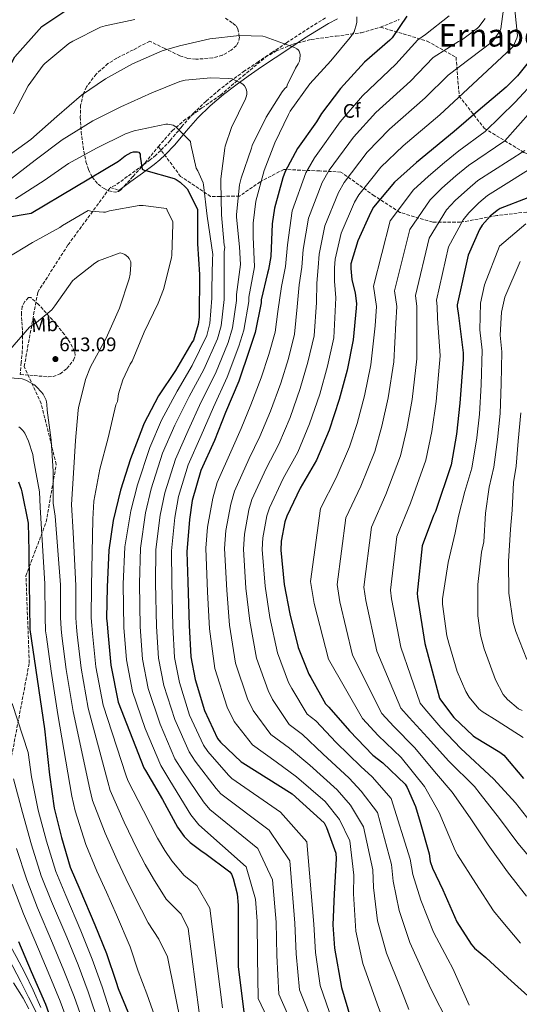
# Model space of a CAD drawing. Units: metres. Extents: x 583206 to 586637, y 4759011 to 4761367.
# Drawn here: x 584814 to 585069, y 4760558 to 4761060 of the extents above; entities that cross this region are included whole.
import ezdxf
from ezdxf.enums import TextEntityAlignment as Align

# ---------------------------------------------------------------- set-up
doc = ezdxf.new("R2010")
doc.units = ezdxf.units.M
doc.header["$MEASUREMENT"] = 0
doc.linetypes.add('DGN Style 3', pattern=[2.435890702152634, 1.739921930109024, -0.6959687720436097])
for name, color, linetype, lineweight in [('Camino', 7, 'DGN Style 3', 0), ('Cota de punto acotado terreno', 7, 'Continuous', 0), ('Curva de nivel directora', 30, 'Continuous', 30), ('Curva de nivel intermedia', 30, 'Continuous', 0), ('Etiqueta de uso rústico', 92, 'Continuous', 0), ('Etiqueta de zona arbolada', 92, 'Continuous', 0), ('Linea de separación interior de zonas arboladas', 92, 'DGN Style 3', 0), ('Margen derecho', 7, 'Continuous', 0), ('Punto acotado terreno (símbolo)', 7, 'Continuous', 0), ('Senda', 7, 'DGN Style 3', 0), ('Texto de Área (paraje) menor', 7, 'Continuous', 0), ('Zona arbolada', 92, 'DGN Style 3', 0)]:
    doc.layers.add(name, color=color, linetype=linetype, lineweight=lineweight)
doc.styles.add('Style-Arial', font='arial.ttf')

# ---------------------------------------------------------------- blocks, each defined once
blk = doc.blocks.new('5PATER')
at = {"layer": 'Punto acotado terreno (símbolo)', "linetype": 'Continuous', "lineweight": 0}
h = blk.add_hatch(color=51, dxfattribs=at)
edge = h.paths.add_edge_path()
edge.add_ellipse((0, 0), major_axis=(-0.1095731443231308, -0.1110710700762829), ratio=0.9994222409660317, start_angle=0, end_angle=360)

msp = doc.modelspace()

# ---------------------------------------------------------------- linework, layer by layer
at = {"layer": 'Camino', "color": 7, "linetype": 'DGN Style 3', "lineweight": 0}
msp.add_polyline3d([(584969.9299999983, 4761061.070000002, 582.2700000000041), (584963.7399999968, 4761057.290000002, 583.2700000000041), (584957.5799999967, 4761053.390000002, 584.2599999999949), (584950.0799999976, 4761048.4, 584.729999999996), (584942.600000001, 4761043.4, 585.1499999999943), (584935.6299999994, 4761038.730000001, 586.3699999999953), (584928.7199999982, 4761034.060000001, 587.8399999999965), (584922.2699999998, 4761029.430000001, 589.6100000000006), (584915.98, 4761024.590000001, 591.1699999999984), (584909.0300000008, 4761018.740000002, 592.070000000007), (584902.4799999994, 4761012.430000001, 592.8300000000017), (584896.5300000017, 4761005.5, 593.800000000003), (584890.699999998, 4760998.609999999, 594.9400000000024), (584885.91, 4760993.540000002, 597.3300000000017), (584883.3999999977, 4760991.140000002, 598.8099999999978), (584880.6499999984, 4760988.880000002, 599.8099999999977), (584874.8099999981, 4760984.560000001, 600.8200000000071), (584868.879999998, 4760980.24, 601.4100000000036), (584862.729999999, 4760975.760000002, 601.759999999995), (584860.1799999987, 4760974.74, 602.3999999999943)], dxfattribs=at)
at = {"layer": 'Curva de nivel directora', "color": 30, "linetype": 'Continuous', "lineweight": 30, "flags": 128}
for points, elevation in [([(584704.999999999, 4760965.760000002), (584716.9399999992, 4760966.920000001), (584731.8500000002, 4760969.220000002), (584747.0199999983, 4760972.810000001), (584762.3800000006, 4760978.630000002), (584768.3999999999, 4760981.960000002), (584773.8400000003, 4760985.930000002), (584785.0399999986, 4760996.49), (584791.8200000001, 4761004.680000001), (584798.349999999, 4761014.980000002), (584804.0399999998, 4761027.140000002), (584811.4699999996, 4761041.350000001), (584825.2899999997, 4761056.65), (584826.3200000001, 4761057.41), (584840.0799999998, 4761066.500000001)], 575.0000000000001), ([(585011.4699999992, 4761061.95), (585003.9199999986, 4761050.880000002), (585002.7599999986, 4761049.790000001), (584989.8399999993, 4761038.600000001), (584977.6100000006, 4761025.160000001), (584967.8799999986, 4761012.420000001), (584965.3899999986, 4761008.130000001), (584955.7199999993, 4760994.630000001), (584949.3899999993, 4760982.789999999), (584948.1699999988, 4760979.59), (584943.8799999994, 4760964.230000001), (584942.7300000006, 4760956.230000001), (584942.1600000006, 4760939.460000002), (584940.9400000002, 4760932.87), (584940.2999999986, 4760931.08), (584937.2299999997, 4760917.380000001), (584937.1000000001, 4760915.970000001), (584934.0899999995, 4760900.810000001), (584931.2100000004, 4760892.100000001), (584925.8300000003, 4760875.970000002), (584918.9199999992, 4760860.100000001), (584913.3499999992, 4760845.700000001), (584906.4400000002, 4760830.41), (584902.0300000003, 4760815.11), (584900.5499999983, 4760805.449999999), (584899.2099999995, 4760788.940000001), (584899.7799999993, 4760773.770000001), (584900.4199999986, 4760751.430000001), (584901.1899999997, 4760735.560000002), (584903.4299999994, 4760723.980000001), (584908.2300000006, 4760708.109999999), (584914.9499999996, 4760693.960000001), (584916.36, 4760692.11), (584926.9799999993, 4760682.060000001), (584927.88, 4760681.420000002), (584952.9000000006, 4760665.740000002), (584969.289999999, 4760650.949999999), (584970.5000000005, 4760648.590000001), (584975.2999999993, 4760635.470000001), (584975.4299999991, 4760632.65), (584974.4700000002, 4760614.730000001), (584973.6399999987, 4760598.86), (584974.5499999984, 4760587.03), (584978.2000000007, 4760567.09), (584982.6799999999, 4760551.600000001)], 575.0000000000001), ([(585077.4099999992, 4761043.550000003), (585067.940000001, 4761031.59), (585062.1200000006, 4761025.890000002), (585047.9099999992, 4761013.800000002), (585035.6799999983, 4761003.170000002), (585016.42, 4760987.490000002), (585005.1599999992, 4760977.320000002), (584994.5300000008, 4760964.580000001), (584993.0600000002, 4760962.150000001), (584986.3999999993, 4760947.560000001), (584982.9500000004, 4760935.850000001), (584982.879999999, 4760933.480000001), (584983.4600000001, 4760927.850000001), (584985.1199999986, 4760920.810000001), (584985.6999999997, 4760915.560000001), (584985.6300000004, 4760913.25), (584984.0999999993, 4760897.130000002), (584981.0300000004, 4760881.640000001), (584976.9299999989, 4760866.730000001), (584971.8099999981, 4760850.980000001), (584965.4099999988, 4760835.75), (584957.0899999995, 4760821.42), (584950.1799999982, 4760807.140000002), (584949.2799999998, 4760804.390000002), (584947.3599999996, 4760794.41), (584947.23, 4760789.859999999), (584948.9600000001, 4760772.460000001), (584951.7800000008, 4760757.480000001), (584956.0599999991, 4760740.2), (584961.4999999994, 4760726.699999999), (584962.5299999998, 4760724.910000001), (584970.0199999999, 4760711.529999999), (584971.6799999984, 4760709.930000002), (584982.1799999992, 4760697.77), (584994.1399999998, 4760685.480000001), (584999.2599999984, 4760681.58), (585010.5300000003, 4760670.630000004), (585011.61, 4760668.910000001), (585015.8999999992, 4760659.240000002), (585018.2699999985, 4760651.24), (585022.8099999982, 4760635.110000002), (585023.3899999993, 4760631.15), (585024.4800000001, 4760627.820000002), (585029.7300000006, 4760616.810000001), (585036.9599999991, 4760600.550000001), (585044.2500000002, 4760589.03), (585046.0499999997, 4760587.11), (585051.8099999996, 4760582.380000001), (585063.0100000001, 4760571.949999999), (585074.9100000003, 4760561.190000001)], 550.0000000000001), ([(584793.4499999996, 4760957.230000001), (584819.8200000002, 4760961.580000001), (584864.4199999988, 4760988.080000003), (584867.8200000008, 4760990.76), (584870.76, 4760992.490000002), (584872.0999999989, 4760992.810000001), (584874.0199999989, 4760992.940000001), (584874.79, 4760992.619999999), (584875.4299999992, 4760991.720000001), (584875.4299999992, 4760990.510000002), (584876.52, 4760984.109999999), (584877.4199999986, 4760983.600000001), (584878.3799999997, 4760983.340000001), (584892.8399999992, 4760979.240000002), (584893.74, 4760978.800000002), (584895.9100000003, 4760977.320000002), (584898.7899999992, 4760974.76), (584899.3700000005, 4760973.930000001), (584904.6200000007, 4760963.689999999), (584904.6200000007, 4760962.350000001), (584904.6200000007, 4760945.960000002), (584905.7699999998, 4760930.410000003), (584905.5799999996, 4760908.529999999), (584905.0599999989, 4760904.880000002), (584902.6299999993, 4760896.940000001), (584901.8600000005, 4760895.730000001), (584893.4200000003, 4760881.45), (584884.8399999995, 4760868.590000001), (584877.2199999996, 4760854.320000002), (584876.6499999998, 4760852.460000002), (584870.57, 4760836.460000004), (584865.4499999993, 4760820.4), (584861.6699999995, 4760804.910000001), (584859.4900000002, 4760789.939999999), (584858.5299999992, 4760771.060000001), (584858.2799999987, 4760755.180000001), (584858.5999999985, 4760752.370000001), (584858.9200000003, 4760748.020000001), (584860.5199999984, 4760731.190000001), (584864.2899999992, 4760712.37), (584877.3499999993, 4760678.960000001), (584878.1200000005, 4760677.619999999), (584886.8199999997, 4760662.770000001), (584894.4999999999, 4760648.689999999), (584897.8899999984, 4760643.950000001), (584900.9599999995, 4760640.820000002), (584906.9799999989, 4760636.270000001), (584908.4499999996, 4760635.439999999), (584921.2500000005, 4760626.029999999), (584922.0199999994, 4760624.750000001), (584922.9200000003, 4760622.510000001), (584924.8400000002, 4760614.770000001), (584925.4699999985, 4760608.95), (584925.4100000003, 4760591.920000001), (584925.3599999987, 4760577.470000003), (584928.8099999998, 4760550.529999999)], 600.0000000000001), ([(585073.2299999994, 4760969.500000001), (585059.0800000007, 4760964), (585057.4800000003, 4760962.970000002), (585054.0299999992, 4760960.03), (585049.8699999995, 4760955.480000001), (585048.5199999994, 4760953.240000002), (585042.699999999, 4760940.119999999), (585037.1899999994, 4760914.970000002), (585037.1899999994, 4760914.080000003), (585037.7699999983, 4760909.41), (585040.2000000001, 4760890.400000002), (585040.2000000001, 4760887.070000002), (585038.5399999993, 4760864.800000001), (585036.8099999994, 4760848.930000001), (585034.1200000005, 4760833.440000001)], 525.0000000000001), ([(585034.1200000005, 4760833.440000001), (585025.9899999988, 4760809.570000002), (585025.0299999999, 4760807.58), (585019.3399999992, 4760792.029999999), (585016.7100000007, 4760767.970000003), (585016.8400000002, 4760765.86), (585020.6800000003, 4760742.37), (585028.0999999989, 4760714.529999999), (585028.6100000007, 4760713.630000001), (585035.4599999993, 4760704.67), (585045.2499999994, 4760695.199999999), (585046.0199999983, 4760694.689999999), (585058.9499999988, 4760687.01), (585060.8699999988, 4760685.410000001), (585070.9200000004, 4760673.570000002)], 525.0000000000001), ([(584813.3299999993, 4760824.609999999), (584814.6700000004, 4760821.02), (584814.99, 4760819.609999999), (584818.3799999985, 4760803.680000001), (584818.64, 4760789.340000001), (584818.8899999983, 4760773.210000002), (584819.1499999998, 4760749.470000002), (584826.6399999998, 4760698.910000003), (584829.1900000002, 4760675.42), (584831.6299999988, 4760658.460000002), (584835.339999999, 4760643.420000001), (584839.7499999991, 4760628.26), (584844.6199999995, 4760616.930000001), (584852.36, 4760598.940000001), (584858.1899999994, 4760584.350000001), (584863.1799999983, 4760569.7), (584864.1300000005, 4760566.54), (584875.4800000007, 4760539.449999999)], 625.0000000000001), ([(584813.3200000003, 4760590.500000001), (584819.9099999998, 4760575.140000001), (584827.1499999993, 4760558.560000001), (584831.0999999989, 4760547.65)], 650.0000000000001)]:
    msp.add_lwpolyline(points, dxfattribs=dict(at, elevation=elevation))
at = {"layer": 'Curva de nivel intermedia', "color": 30, "linetype": 'Continuous', "lineweight": 0, "flags": 128}
for points, elevation in [([(584985.8899999997, 4761061.730000001), (584985.8899999997, 4761058.98), (584985.7700000012, 4761058.15), (584984.5500000009, 4761054.050000001), (584984.1600000019, 4761053.279999999), (584983.1400000004, 4761051.749999999), (584982.5599999992, 4761051.109999999), (584972.6399999995, 4761039.199999998), (584961.9599999998, 4761027.49), (584951.9100000005, 4761013.539999999), (584951.0800000012, 4761011.88), (584944.1000000008, 4760997.480000001), (584938.6, 4760983.33), (584934.5000000007, 4760967.779999999), (584933.0299999999, 4760956.579999999), (584933.0299999999, 4760949.539999999), (584933.7699999998, 4760934.189999999), (584930.9199999999, 4760918.8), (584930.8100000004, 4760916.550000002), (584928.3300000015, 4760901.949999999), (584925.7499999999, 4760893.909999999), (584919.8800000004, 4760877.960000001), (584912.7600000014, 4760862.789999999), (584906.6000000011, 4760848.309999999), (584899.9300000013, 4760833.349999999), (584895.0200000006, 4760817.140000001), (584893.0800000007, 4760806.59), (584891.3300000003, 4760789.58), (584891.5499999993, 4760773.46), (584892.0900000003, 4760751.189999999), (584893.0100000012, 4760735.17), (584895.4499999998, 4760722.429999998), (584900.6700000013, 4760705.820000002), (584907.6900000018, 4760690.51), (584909.8900000014, 4760687.199999999), (584920.570000001, 4760675.269999998), (584922.2499999997, 4760673.539999999), (584947.0700000012, 4760656.430000001), (584960.5200000004, 4760641.239999999), (584964.0000000006, 4760599.359999999), (584964.8000000007, 4760584.849999999)], 580.0000000000001), ([(585033.060000001, 4761062.130000001), (585020.9599999997, 4761052.59), (585017.1300000009, 4761049.939999999), (585005.8800000012, 4761037.470000001), (584988.8200000002, 4761021.41), (584977.3800000004, 4761008.070000002), (584964.3200000002, 4760989.779999998), (584959.9999999995, 4760982.160000001), (584952.9299999997, 4760962.829999999), (584950.5400000003, 4760945.41), (584949.5800000014, 4760934.380000002), (584947.5300000019, 4760924.17), (584945.6200000007, 4760911.470000001), (584944.2599999994, 4760900.92), (584941.0300000019, 4760889.57), (584937.2200000009, 4760877.63), (584931.9600000015, 4760863.939999999), (584926.9400000012, 4760851.92), (584922.3800000015, 4760841.560000001), (584914.7700000008, 4760824.289999997), (584912.4600000017, 4760816.38), (584909.7800000019, 4760801.640000001), (584908.9600000015, 4760790.939999999), (584909.7599999994, 4760768.569999999), (584910.8300000001, 4760749.779999998), (584913.49, 4760729.640000002), (584919.7999999998, 4760709.9), (584923.3400000003, 4760702.52), (584932.7300000003, 4760690.659999999), (584944.8200000006, 4760682.000000001), (584955.1200000002, 4760674.42), (584969.8600000012, 4760661.83), (584977.1900000004, 4760652.63), (584982.3800000005, 4760641.67), (584984.4300000002, 4760624.3), (584984.3300000017, 4760614.689999998), (584985.3800000001, 4760595.67), (584989.0800000015, 4760579.249999999), (584996.3900000006, 4760558.720000002), (585001.3300000003, 4760545.390000001)], 570), ([(585060.8300000008, 4761065.58), (585059.4299999994, 4761055.600000001), (585058.9800000001, 4761054.640000001), (585055.9, 4761049.9), (585054.9400000012, 4761048.939999999), (585032.52, 4761031.869999999), (585020.7800000008, 4761020.319999999), (585002.62, 4761004.45), (584991.2699999998, 4760992.689999999), (584979.4300000002, 4760977.179999999), (584976.530000001, 4760972.16), (584969.6700000013, 4760955.189999999), (584966.7499999999, 4760940.630000001), (584966.2300000013, 4760933.930000001), (584965.4900000015, 4760926.009999999), (584965.3700000007, 4760916.140000001), (584964.1799999994, 4760899.019999999), (584961.03, 4760885.609999999), (584957.0800000004, 4760872.179999999), (584951.8900000004, 4760857.46), (584946.1700000005, 4760843.83), (584939.730000001, 4760831.489999999), (584932.4700000011, 4760815.720000001), (584930.8700000007, 4760810.390000001), (584928.5700000008, 4760798.02), (584928.1000000013, 4760790.4), (584929.3600000021, 4760770.509999999), (584931.2999999998, 4760753.630000002), (584934.78, 4760734.919999998), (584940.6500000019, 4760718.3), (584942.9400000006, 4760713.710000001), (584951.3700000017, 4760701.09), (584958.2500000016, 4760695.960000002), (584968.650000002, 4760686.100000001), (584982.0000000005, 4760673.659999999), (584988.2300000022, 4760667.099999999), (584996.4599999998, 4760656.15), (585003.6200000015, 4760629.710000001), (585004.4100000004, 4760621.26), (585007.5500000009, 4760606.239999999)], 560), ([(585066.4700000002, 4761065.260000001), (585067.940000001, 4761052.019999999), (585067.5499999998, 4761050.74), (585065.6299999999, 4761046.51), (585064.8000000005, 4761045.62), (585040.2100000012, 4761022.83), (585028.2300000007, 4761011.739999999), (585009.52, 4760995.970000001), (584998.2100000001, 4760984.999999999), (584986.9800000004, 4760970.88), (584984.79, 4760967.149999999), (584978.0300000008, 4760951.369999999), (584974.8500000001, 4760938.239999999), (584974.5599999996, 4760933.7), (584974.4800000014, 4760926.930000001), (584975.2500000002, 4760918.469999999), (584974.1399999993, 4760898.08), (584971.0300000003, 4760883.619999998), (584967.0000000002, 4760869.449999999), (584961.8500000003, 4760854.220000002), (584955.7900000007, 4760839.789999999), (584948.4100000003, 4760826.449999999), (584941.3200000002, 4760811.429999999), (584940.0799999996, 4760807.390000001), (584937.9699999996, 4760796.220000001), (584937.6600000013, 4760790.13), (584939.160000001, 4760771.48), (584941.5400000014, 4760755.560000001), (584945.4199999995, 4760737.560000001), (584951.0800000012, 4760722.5), (584952.7300000008, 4760719.310000001), (584960.6900000003, 4760706.310000001), (584964.9600000017, 4760702.949999998), (584975.4100000013, 4760691.929999999), (584988.0700000012, 4760679.570000002), (584993.7500000009, 4760674.340000001), (585003.4900000017, 4760663.390000001), (585013.2200000016, 4760632.410000001), (585014.4400000019, 4760624.539999999), (585018.6399999995, 4760611.529999999), (585024.9900000021, 4760595.230000001), (585032.2899999998, 4760581.46), (585034.8700000015, 4760576.679999999), (585043.3000000003, 4760558.08)], 555.0000000000001), ([(584810.79, 4761012.199999999), (584818.2800000003, 4761026.41), (584825.890000001, 4761037.03), (584826.7200000002, 4761037.800000001), (584839.0800000008, 4761048.039999999), (584841.0000000009, 4761049.189999999), (584855.2000000009, 4761056.359999999), (584857.5099999999, 4761056.999999999), (584872.6800000002, 4761060.329999999)], 580.0000000000001), ([(585051.3600000005, 4761060.850000001), (585048.2300000011, 4761056.619999999), (585047.4600000001, 4761055.859999999), (585039.390000001, 4761049.71), (585037.8600000021, 4761049.009999998), (585031.8400000005, 4761045.3), (585024.8300000011, 4761040.91), (585013.3300000011, 4761028.890000001), (584995.72, 4761012.930000001), (584984.3200000006, 4761000.38), (584971.8700000006, 4760983.48), (584968.2600000009, 4760977.16), (584961.3000000005, 4760959.009999999), (584958.6400000006, 4760943.019999999), (584957.9100000019, 4760934.149999999), (584956.5100000005, 4760925.09), (584955.4900000012, 4760913.8), (584954.2199999995, 4760899.970000001), (584951.030000002, 4760887.59), (584947.1500000019, 4760874.91), (584941.9300000004, 4760860.699999998), (584936.5500000003, 4760847.88), (584931.0600000008, 4760836.529999999), (584923.6199999999, 4760820.01), (584921.6700000007, 4760813.38), (584919.1800000007, 4760799.83), (584918.5300000003, 4760790.670000001), (584919.5600000006, 4760769.539999999), (584921.0700000017, 4760751.710000001), (584924.1300000016, 4760732.279999998), (584930.2300000014, 4760714.100000001), (584933.1399999994, 4760708.109999999), (584942.0500000011, 4760695.880000001), (584951.5300000005, 4760688.980000001), (584961.8900000006, 4760680.259999999), (584975.9299999997, 4760667.74), (584982.7100000012, 4760659.869999997), (584989.4200000013, 4760648.909999998), (584994.0300000003, 4760626.999999999), (584994.37, 4760617.969999999), (584996.470000001, 4760600.96), (585001.050000001, 4760584.58), (585008.350000001, 4760566.300000001), (585012.5100000007, 4760555.82)], 565.0000000000001), ([(584806.3100000008, 4760989.539999999), (584819.6799999994, 4760999.210000001), (584833.000000001, 4761010.859999998), (584845.4800000001, 4761021.730000001), (584857.8300000017, 4761029.989999999), (584871.5199999999, 4761037.67), (584886.6900000002, 4761044.33), (584895.5200000014, 4761046.890000001), (584910.9500000008, 4761050.529999998), (584926.1200000009, 4761052.199999998), (584938.0800000014, 4761051.880000001), (584939.1699999999, 4761051.489999999), (584954.2100000004, 4761046.050000001), (584955.3600000016, 4761045.350000001), (584956.0000000009, 4761044.84), (584956.5199999994, 4761044.199999998), (584956.9000000017, 4761043.17), (584956.9599999997, 4761042.34), (584956.8400000012, 4761040.039999999), (584956.6400000001, 4761039.08), (584956.0000000009, 4761037.73), (584954.5999999995, 4761035.56), (584950.4400000019, 4761026.849999999), (584950.1800000004, 4761026.02), (584949.1600000013, 4761025.119999998), (584947.8800000005, 4761023.519999999), (584939.6200000015, 4761010.529999999), (584932.640000001, 4760996.07), (584932.2000000007, 4760994.73), (584926.8800000009, 4760979.430000001), (584926.1800000013, 4760976.039999999), (584924.5200000006, 4760960.929999999), (584924.5800000009, 4760959.59), (584926.1200000009, 4760944.489999999), (584926.5999999993, 4760935.51), (584924.6200000012, 4760920.210000001), (584924.5300000019, 4760917.119999999), (584922.5700000015, 4760903.09), (584920.2900000016, 4760895.710000001), (584913.9200000013, 4760879.949999998), (584906.6000000011, 4760865.470000001), (584899.850000001, 4760850.929999999), (584893.4100000013, 4760836.3), (584888.010000001, 4760819.16), (584885.6100000006, 4760807.720000001), (584883.4500000014, 4760790.220000002), (584883.3100000005, 4760773.140000001), (584883.7599999999, 4760750.96), (584884.8300000004, 4760734.769999999), (584887.4600000012, 4760720.890000001), (584893.1100000017, 4760703.529999999), (584900.4299999998, 4760687.060000001), (584903.4200000004, 4760682.289999999), (584914.1500000015, 4760668.489999998), (584916.6300000004, 4760665.67), (584941.2400000021, 4760647.119999998), (584951.7500000017, 4760631.519999999), (584954.3600000002, 4760599.869999999), (584954.9500000003, 4760584.089999998), (584956.7300000017, 4760565.890000001), (584966.6500000015, 4760540.819999999)], 585), ([(584807.5900000016, 4760977.579999999), (584821.860000001, 4760988.58), (584835.6800000012, 4760998.949999999), (584851.2400000001, 4761008.739999999), (584865.5699999998, 4761015.720000001), (584881.3200000012, 4761022.949999998), (584895.7200000002, 4761028.710000001), (584898.4000000003, 4761029.350000001), (584911.5200000008, 4761030.630000001), (584920.4200000013, 4761030.310000001), (584922.280000001, 4761029.989999999), (584923.4299999998, 4761029.609999999), (584926.8200000006, 4761027.939999999), (584927.9699999995, 4761027.109999998), (584928.610000001, 4761026.41), (584929.3200000017, 4761025.250000001), (584929.7000000017, 4761024.359999998), (584929.8300000014, 4761023.46), (584929.7599999999, 4761022.05), (584929.570000002, 4761020.970000001), (584929.1200000006, 4761019.810000001), (584922.0199999994, 4761005.220000001), (584918.7600000005, 4760995.689999998), (584918.5599999994, 4760994.66), (584916.5200000008, 4760979.109999999), (584916.5200000008, 4760977.319999999), (584916.8400000005, 4760960.679999999), (584918.3100000012, 4760945.380000001), (584918.5599999994, 4760944.359999999), (584918.2500000009, 4760941.869999999), (584918.3200000002, 4760921.619999998), (584918.2400000021, 4760917.689999999), (584916.8099999992, 4760904.230000001), (584914.8300000011, 4760897.519999999), (584907.9600000001, 4760881.929999999), (584900.440000001, 4760868.15), (584893.1000000006, 4760853.539999999), (584886.8900000014, 4760839.239999998), (584881.0000000016, 4760821.179999999), (584878.1300000016, 4760808.859999998), (584875.5700000001, 4760790.859999998), (584875.0700000017, 4760772.829999999), (584875.4200000004, 4760750.720000001), (584876.6500000019, 4760734.369999998), (584879.4800000016, 4760719.349999998), (584885.5500000002, 4760701.25), (584893.1699999999, 4760683.609999999), (584896.9500000018, 4760677.380000001), (584907.7300000021, 4760661.699999998), (584911.0100000012, 4760657.8), (584935.4000000014, 4760637.810000001), (584942.980000001, 4760621.81), (584944.7199999999, 4760600.380000001), (584945.0900000009, 4760583.330000001), (584946.1700000005, 4760563.679999999), (584958.1800000002, 4760536.269999999)], 590.0000000000001), ([(585077.3900000014, 4761029.649999999), (585066.6300000012, 4761018.140000001), (585051.4299999997, 4761003.279999998), (585037.9800000006, 4760993.449999998), (585030.6600000004, 4760987.46), (585022.4999999999, 4760980.539999999), (585014.870000001, 4760973.439999999), (585002.990000001, 4760957.75), (584994.4300000003, 4760924.33), (584995.9600000014, 4760914.079999999), (584995.2700000008, 4760904.17), (584993.0600000002, 4760884.369999999), (584989.8300000003, 4760868.439999999), (584986.0700000008, 4760854.449999999), (584982.1600000014, 4760842.46), (584975.3700000009, 4760826.8), (584967.3700000012, 4760811.06), (584962.2800000017, 4760773.9), (584964.1300000002, 4760762.659999999), (584971.5199999998, 4760734.33), (584988.8300000012, 4760704.06), (584996.8100000008, 4760695.460000001), (585008.6100000005, 4760684.15), (585020.4099999998, 4760669.510000001), (585027.9100000011, 4760656.230000001), (585030.0800000015, 4760650.849999999), (585036.0300000015, 4760636.77), (585037.3800000015, 4760634.599999999), (585046.5900000005, 4760620.01), (585055.6200000006, 4760606.060000001), (585059.5900000003, 4760601.38), (585069.51, 4760589.609999999)], 545), ([(585074.7600000005, 4761013.470000001), (585061.5100000004, 4760998.449999998), (585042.850000001, 4760985.829999999), (585036.5000000009, 4760980.609999999), (585029.3400000016, 4760974.279999999), (585023.280000002, 4760968.390000001), (585012.9199999997, 4760953.350000001), (585005.1200000012, 4760921.989999999), (585006.27, 4760914.079999999), (585005.8900000001, 4760905.480000001)], 540.0000000000001), ([(584811.8800000009, 4760968.939999999), (584826.4699999999, 4760978.220000001), (584838.8200000015, 4760986.92), (584853.2200000006, 4760994.66), (584868.0000000017, 4761002.09), (584872.3600000005, 4761003.619999998), (584888.4800000004, 4761007.009999999), (584889.5100000009, 4761007.009999999), (584892.3200000006, 4761006.439999999), (584893.540000001, 4761005.539999999), (584901.0900000014, 4760998.180000001), (584901.220000001, 4760996.58), (584903.9700000003, 4760984.55), (584904.870000001, 4760983.140000001), (584907.4900000007, 4760977), (584907.6800000007, 4760975.969999999), (584909.67, 4760960.039999999), (584912.4300000004, 4760940.479999999), (584912.2699999996, 4760938.159999999), (584912.0199999993, 4760923.039999999), (584911.9500000001, 4760918.259999999), (584911.0500000013, 4760905.38), (584909.3800000016, 4760899.329999999), (584902.01, 4760883.92), (584894.2800000008, 4760870.829999999), (584886.3400000016, 4760856.15), (584880.3800000002, 4760842.189999999), (584873.9899999998, 4760823.21), (584870.6600000017, 4760810), (584867.6900000012, 4760791.5), (584866.8300000007, 4760772.519999999), (584867.0899999999, 4760750.48), (584868.4700000011, 4760733.98), (584871.4999999999, 4760717.800000002), (584877.9900000008, 4760698.960000001), (584885.91, 4760680.159999998), (584890.480000001, 4760672.470000001), (584901.3100000004, 4760654.92), (584905.3800000007, 4760649.92), (584929.570000002, 4760628.499999999), (584934.2200000013, 4760612.09), (584935.0800000018, 4760600.880000001), (584935.2300000016, 4760582.56), (584935.6000000003, 4760561.470000001), (584949.72, 4760531.710000001)], 595), ([(585071.5799999998, 4760993.619999998), (585047.7300000004, 4760978.210000001), (585042.3400000014, 4760973.75), (585036.1800000012, 4760968.01)], 535), ([(585081.6500000015, 4760988.789999999), (585052.6100000021, 4760970.59), (585048.1799999997, 4760966.890000001), (585043.020000001, 4760961.749999999), (585040.1100000007, 4760958.289999999), (585032.7700000004, 4760944.529999999), (585026.5000000007, 4760917.31), (585026.8899999997, 4760914.079999999), (585027.1399999999, 4760908.100000001), (585028.4100000019, 4760888.890000001), (585026.3600000021, 4760865.71)], 530.0000000000001), ([(585036.1800000012, 4760968.01), (585031.6900000008, 4760963.340000001), (585022.8399999995, 4760948.939999999), (585015.8099999998, 4760919.649999999), (585016.5800000011, 4760914.079999999), (585016.5200000006, 4760906.789999999), (585016.6300000001, 4760887.38), (585014.1800000004, 4760866.62), (585011.4400000002, 4760851.689999999), (585008.140000001, 4760837.949999999), (585000.6799999999, 4760818.190000001), (584993.3500000007, 4760801.550000002), (584989.4900000006, 4760770.939999999), (584990.4800000008, 4760764.26), (584996.1, 4760738.350000001), (585008.4699999995, 4760709.289999997), (585012.7099999996, 4760704.550000001), (585022.0400000014, 4760694.41), (585032.8300000008, 4760682.359999998), (585046.0200000005, 4760669.479999999), (585048.8300000002, 4760665.699999999), (585058.7499999999, 4760653.16), (585068.0999999996, 4760640.609999999), (585078.0799999997, 4760628.649999999)], 535), ([(584807.110000001, 4760938.57), (584820.4900000008, 4760946.699999999), (584834.5099999999, 4760954.310000001), (584835.850000001, 4760955.399999999), (584848.8399999996, 4760963.01), (584850.25, 4760962.690000001), (584856.6500000015, 4760962.050000001), (584857.6799999997, 4760962.179999998), (584859.7899999997, 4760962.76), (584874.9599999998, 4760965.569999999), (584876.9400000003, 4760965.569999999), (584888.78, 4760963.91), (584889.2300000016, 4760963.210000001), (584892.0400000011, 4760957.189999999), (584892.1100000005, 4760956.039999999), (584891.6600000013, 4760940.170000001), (584891.4000000019, 4760938.82), (584887.3700000019, 4760922.630000001), (584884.6200000005, 4760915.720000001), (584877.4499999998, 4760900.999999999), (584871.3099999998, 4760886.15), (584870.350000001, 4760884.619999999), (584866.6300000016, 4760876.619999997), (584864.4600000012, 4760869.51), (584863.8200000019, 4760865.609999999), (584863.3100000002, 4760864.65), (584863.0500000009, 4760863.88), (584859.0800000011, 4760847.180000001), (584854.8600000012, 4760831.179999999), (584851.79, 4760814.92), (584851.2100000011, 4760805.640000001), (584850.6100000021, 4760771.460000001), (584850.4400000023, 4760755.31), (584850.7500000007, 4760751.480000001), (584851.0900000005, 4760747.439999999), (584852.8899999997, 4760730.460000002), (584856.5900000011, 4760710.820000002), (584868.1300000014, 4760675.359999999), (584869.1399999994, 4760672.49), (584877.060000001, 4760657.050000002), (584884.2100000014, 4760643.079999999), (584887.9700000009, 4760636.850000001), (584891.5700000017, 4760631.619999999), (584897.8200000013, 4760624.140000001), (584904.3000000011, 4760618.990000002), (584910.9700000009, 4760607.459999999), (584917.4700000008, 4760556.640000001)], 605), ([(585072.1800000012, 4760956.099999999), (585058.7800000012, 4760944.819999999), (585051.1200000012, 4760925.060000001), (585048.990000001, 4760915.659999999), (585048.6700000014, 4760902.220000001), (585049.8800000007, 4760891.77), (585049.4100000013, 4760874.17), (585048.4500000002, 4760859.119999998), (585047.1700000018, 4760847.17), (585044.6100000001, 4760831.670000001), (585041.0800000008, 4760819.8), (585037.8900000012, 4760807.119999999), (585036.0400000005, 4760798.739999999), (585032.5800000004, 4760783.569999999), (585029.6400000011, 4760765.009999999), (585029.7000000015, 4760762.390000001), (585031.8099999992, 4760746.199999999), (585032.8399999996, 4760742.55), (585037.1300000012, 4760727.96), (585041.480000001, 4760717.909999998), (585043.3300000017, 4760714.960000001), (585048.2600000004, 4760709.010000001), (585049.9299999998, 4760707.67), (585057.61, 4760702.929999999), (585070.8500000011, 4760694.48)], 520), ([(584808.9100000003, 4760892.039999999), (584819.02, 4760903.5), (584819.9100000019, 4760904.26), (584822.5400000004, 4760905.930000001), (584830.4100000005, 4760912.390000001), (584831.8200000009, 4760914.380000001), (584840.9699999995, 4760927.109999998), (584842.0600000003, 4760928.199999999), (584852.2999999997, 4760936.199999998), (584854.2199999996, 4760937.350000001), (584865.2300000001, 4760941.449999999), (584866.3800000013, 4760941.13), (584867.5300000003, 4760940.609999998), (584869.0700000002, 4760939.399999999), (584869.8400000014, 4760938.439999999), (584870.6000000013, 4760936.769999999), (584870.730000001, 4760935.49), (584870.4100000013, 4760930.439999999), (584869.7699999998, 4760928.069999999), (584864.8400000012, 4760913.220000001), (584858.12, 4760897.930000001), (584850.0599999999, 4760883.27), (584847.5000000007, 4760876.869999998), (584843.910000001, 4760862.409999998), (584843.8500000007, 4760861.26), (584842.4400000002, 4760845.77), (584841.4800000014, 4760829.06), (584840.4599999998, 4760813.190000001), (584841.2900000013, 4760798.920000001), (584842.6799999995, 4760771.859999999), (584842.6000000011, 4760755.439999999), (584842.9100000019, 4760750.59), (584843.2699999996, 4760746.869999997), (584845.27, 4760729.739999999), (584848.890000001, 4760709.279999998), (584858.9200000003, 4760671.759999999), (584860.1600000008, 4760667.36), (584867.2999999999, 4760651.329999999), (584873.9100000015, 4760637.46), (584878.0500000011, 4760629.739999999), (584882.1799999995, 4760622.42), (584888.6500000004, 4760612.010000001), (584896.410000001, 4760604.429999999), (584899.9600000004, 4760597.07), (584905.5700000006, 4760554.26)], 610), ([(585069.3300000012, 4760937.06), (585061.4600000011, 4760918.76), (585059.6700000007, 4760911.24), (585059.0000000002, 4760899.510000001), (585059.8400000007, 4760890.920000001), (585059.6200000016, 4760874.579999999), (585059.0300000015, 4760859.480000001), (585057.6800000014, 4760846.269999999), (585055.8700000009, 4760832.189999999), (585053.4500000003, 4760822.05), (585051.5100000001, 4760808.710000001), (585050.690000002, 4760794.130000001), (585049.4800000006, 4760788.88), (585047.6900000002, 4760772.439999999), (585047.7500000006, 4760756.439999999), (585049.0899999995, 4760746.519999999), (585050.9500000014, 4760739.539999999), (585056.7100000014, 4760723.73), (585060.6100000017, 4760716.310000001), (585062.7300000007, 4760713.749999999), (585068.4200000016, 4760709.08), (585070.3400000016, 4760708.179999999)], 515.0000000000001), ([(585005.8900000001, 4760905.480000001), (585004.8399999996, 4760885.869999999), (585002.0099999999, 4760867.529999999), (584998.7599999999, 4760853.07), (584995.15, 4760840.2), (584988.030000001, 4760822.49), (584980.3600000021, 4760806.310000001), (584975.8899999994, 4760772.42), (584977.3100000012, 4760763.459999999), (584983.810000001, 4760736.34), (584998.6500000004, 4760706.67), (585004.7600000014, 4760700), (585015.3200000003, 4760689.279999998), (585026.6200000015, 4760675.939999999), (585034.63, 4760666.600000001), (585043.7800000008, 4760653.41), (585052.8700000015, 4760639.779999998), (585062.8499999992, 4760626.019999998), (585072.4500000017, 4760613.480000001)], 540.0000000000001), ([(584802.890000001, 4760878.220000001), (584815.3099999996, 4760877.13), (584817.1600000004, 4760876.42), (584821.4500000018, 4760874.060000001), (584822.6000000008, 4760873.16), (584825.0999999997, 4760870.470000001), (584825.9300000012, 4760869.32), (584827.4000000019, 4760866.309999999), (584827.7900000009, 4760864.26), (584827.9100000015, 4760861.26), (584829.9600000012, 4760845.899999999), (584831.0499999998, 4760830.09), (584831.0499999998, 4760813.769999999), (584832.0100000009, 4760807.180000001), (584834.7500000012, 4760772.269999999), (584834.7600000001, 4760755.560000001), (584835.0700000009, 4760749.699999999), (584835.4400000019, 4760746.289999999), (584837.6400000014, 4760729.009999999), (584841.1900000008, 4760707.73), (584849.7000000001, 4760668.16), (584851.1799999998, 4760662.230000001), (584857.55, 4760645.609999999), (584863.6200000008, 4760631.850000001)], 615.0000000000001), ([(585026.3600000021, 4760865.71), (585024.1200000002, 4760850.31), (585021.1299999995, 4760835.689999999), (585013.3400000001, 4760813.880000001), (585006.3400000016, 4760796.789999999), (585003.1000000006, 4760769.449999999), (585003.6600000015, 4760765.06), (585008.3900000014, 4760740.359999998), (585018.2800000019, 4760711.909999999), (585020.6600000003, 4760709.09), (585028.7500000015, 4760699.539999999), (585039.04, 4760688.779999999), (585055.8100000006, 4760673.189999999), (585066.9500000008, 4760661.090000001), (585078.1500000014, 4760646.890000001)], 530.0000000000001), ([(585069.5999999995, 4760859.829999999), (585068.1900000013, 4760845.380000001), (585067.1400000007, 4760832.699999998), (585065.8200000019, 4760824.300000001), (585065.1200000001, 4760810.310000001), (585064.2599999997, 4760800.59), (585063.37, 4760784.15), (585063.4900000007, 4760768.02), (585065.7300000003, 4760752.980000001), (585067.010000001, 4760748.439999999), (585072.7100000008, 4760734.23)], 510), ([(584813.5100000004, 4760852.679999999), (584814.2800000014, 4760852.17), (584815.6300000015, 4760850.890000001), (584816.5200000011, 4760849.539999999), (584818.4400000012, 4760845.449999998), (584820.6200000005, 4760838.600000001), (584821.0700000019, 4760836.109999999), (584824.0100000012, 4760819.59), (584824.3900000012, 4760811.849999999), (584826.8200000008, 4760772.670000001), (584826.9200000013, 4760755.689999999), (584827.2200000009, 4760748.800000001), (584827.6100000021, 4760745.720000001), (584830.0199999993, 4760728.289999999), (584833.4900000006, 4760706.189999999), (584840.4900000012, 4760664.56), (584842.2100000001, 4760657.099999999), (584847.7900000013, 4760639.890000001), (584853.3300000001, 4760626.230000001), (584858.2000000007, 4760615.529999998), (584863.4000000019, 4760604.02), (584870.3200000019, 4760587.75), (584874.4900000005, 4760575.36), (584878.8100000012, 4760563.779999999), (584885.9300000002, 4760543.550000001)], 620), ([(584810.0800000015, 4760711.76), (584818.24, 4760686.8), (584820.0300000003, 4760674.42), (584823.4800000014, 4760657.3), (584827.6900000003, 4760641.539999999), (584832.3700000008, 4760626.109999999), (584837.4500000014, 4760613.850000001), (584845.1600000005, 4760595.84)], 630), ([(584749.1399999993, 4760702.550000001), (584754.1900000009, 4760702.039999999), (584755.150000002, 4760701.65), (584759.9500000009, 4760698.769999999), (584760.7800000003, 4760697.81), (584761.490000001, 4760696.730000001), (584762.9600000017, 4760693.4), (584763.5400000006, 4760691.16), (584767.820000001, 4760675.539999999), (584773.7100000007, 4760660.76), (584781.5800000008, 4760646.609999998), (584789.1400000001, 4760631.249999999), (584789.650000002, 4760629.59), (584799.5100000014, 4760606.279999999), (584803.5599999992, 4760598.669999998), (584807.6100000016, 4760591.06), (584812.1300000012, 4760582.73), (584816.6500000008, 4760574.399999999), (584820.8600000017, 4760565.680000001), (584824.74, 4760556.789999999)], 655), ([(584810.8700000006, 4760673.429999999), (584815.3400000009, 4760656.130000001), (584820.0300000003, 4760639.65), (584824.9800000013, 4760623.96), (584830.2800000008, 4760610.77), (584837.9600000009, 4760592.740000002), (584843.7800000013, 4760578.599999999), (584848.9100000011, 4760564.84), (584854.6100000008, 4760547.689999999)], 635), ([(584812.3800000015, 4760637.76), (584817.6000000007, 4760621.81), (584823.1100000005, 4760607.689999999), (584830.7500000002, 4760589.640000001), (584836.5700000006, 4760575.730000001), (584841.7800000008, 4760562.409999999), (584847.6399999993, 4760545.59)], 640.0000000000001), ([(584863.6200000008, 4760631.850000001), (584868.1200000002, 4760622.640000001), (584872.7900000018, 4760613.220000001), (584879.4900000006, 4760599.88), (584884.8799999997, 4760591.689999998), (584889.3200000009, 4760582.59), (584896.6400000012, 4760546.52)], 615.0000000000001), ([(584810.2100000011, 4760619.65), (584815.9400000023, 4760604.609999999), (584823.5500000007, 4760586.539999999), (584829.3700000012, 4760572.850000001), (584834.6500000006, 4760559.98), (584840.6699999999, 4760543.48)], 645), ([(584787.0200000012, 4760614.359999999), (584790.8000000009, 4760606.809999999), (584791.3700000008, 4760606.17), (584798.8000000005, 4760597.720000001), (584802.3700000001, 4760591.529999999), (584806.5000000007, 4760584.679999999), (584810.4600000015, 4760577.73), (584814.5099999994, 4760569.88), (584818.5500000007, 4760562.029999999), (584822.6000000008, 4760554.180000001)], 660), ([(585007.5500000009, 4760606.239999999), (585013.0200000004, 4760589.899999999), (585020.3200000004, 4760573.88), (585023.6900000012, 4760566.249999999), (585033.0000000006, 4760548.039999999), (585040.2900000018, 4760533.119999999), (585049.9600000011, 4760518.789999997), (585051.1100000001, 4760517.699999999), (585061.1600000017, 4760505.73), (585063.3299999997, 4760502.34), (585064.9300000002, 4760498.82), (585071.1999999998, 4760484.16)], 560), ([(584845.1600000005, 4760595.84), (584850.980000001, 4760581.48), (584856.0400000013, 4760567.269999999), (584861.5800000001, 4760549.800000001)], 630), ([(584964.8000000007, 4760584.849999999), (584967.2999999997, 4760568.109999999), (584975.1100000016, 4760545.38), (584981.54, 4760531.74), (584983.7199999993, 4760528.819999999), (584992.4299999998, 4760514.880000001), (585000.4200000007, 4760505.71), (585004.6400000006, 4760502.23), (585017.4999999997, 4760491.65), (585028.9999999997, 4760480.74), (585037.6100000017, 4760465.230000001), (585043.5900000009, 4760451.849999999), (585049.0100000012, 4760437.880000001), (585052.63, 4760422.919999998), (585062.5200000006, 4760398.159999999), (585063.930000001, 4760395.210000001), (585068.1199999999, 4760389.55), (585076.0800000015, 4760380.81)], 580.0000000000001), ([(584810.760000001, 4760569.439999999), (584815.7000000008, 4760561.550000001), (584818.7100000016, 4760556.17)], 665.0000000000001)]:
    msp.add_lwpolyline(points, dxfattribs=dict(at, elevation=elevation))
at = {"layer": 'Linea de separación interior de zonas arboladas', "color": 92, "linetype": 'DGN Style 3', "lineweight": 0}
msp.add_polyline3d([(584997.9800000004, 4761056.390000001, 580.0200000000041), (585021.9000000004, 4761049.289999999, 570.3000000000029), (585036.5599999996, 4761041.100000001, 558.779999999999), (585038.1600000003, 4761021.26, 553.9799999999959), (585050.9600000001, 4761004.880000001, 545.5399999999936), (585071.1200000001, 4760992.59, 534.529999999999), (585088.7199999997, 4760985.550000001, 528.6399999999994), (585088.6500000004, 4760971.600000001, 524.8000000000029), (585077.4500000002, 4760962.76, 527.679999999993), (585057.3600000005, 4760960.4, 529.6600000000036), (585038.7999999998, 4760956.939999999, 532.7400000000052), (585024.6500000004, 4760957, 538.0500000000029), (585007.9500000002, 4760962, 546.9400000000023), (584994.8300000001, 4760970.449999999, 561.4700000000012), (584977.8700000001, 4760982.539999999, 568.6999999999971), (584967.0499999998, 4760983.119999999, 576.5099999999948), (584948.6799999997, 4760983.890000001, 580.9900000000052), (584936.6500000004, 4760977.609999999, 586.3699999999953), (584926.0899999999, 4760970.25, 591.4900000000052), (584911.3700000001, 4760970.130000001, 596.5399999999936), (584896.0800000001, 4760980.300000001, 600.5800000000017), (584884.7100000001, 4760995.539999999, 596.4700000000012)], dxfattribs=at)
at = {"layer": 'Margen derecho', "color": 7, "linetype": 'Continuous', "lineweight": 0}
msp.add_polyline3d([(584864.6000000021, 4760973.2, 603.3999999999943), (584870.7399999977, 4760977.680000002, 601.4100000000036), (584876.6799999988, 4760982, 600.8200000000071), (584882.6000000021, 4760986.380000001, 599.8099999999977), (584885.4999999988, 4760988.760000002, 598.8099999999978), (584888.1499999975, 4760991.300000001, 597.3300000000017), (584893.0599999982, 4760996.49, 594.9400000000024), (584898.9400000012, 4761003.450000001, 593.800000000003), (584904.7800000017, 4761010.25, 592.8300000000017), (584911.1499999975, 4761016.380000002, 592.070000000007), (584917.9699999993, 4761022.119999999, 591.1699999999984), (584924.1600000008, 4761026.890000002, 589.6100000000006), (584930.530000001, 4761031.460000002, 587.8399999999965), (584937.3999999975, 4761036.100000001, 586.3699999999953), (584944.3700000012, 4761040.77, 585.1499999999943), (584951.839999999, 4761045.760000001, 584.729999999996), (584959.3099999989, 4761050.730000001, 584.2599999999949), (584965.4200000021, 4761054.600000001, 583.2700000000041), (584971.4899999985, 4761058.300000003, 582.2700000000041), (584976.1099999986, 4761060.680000001, 581.5399999999936)], dxfattribs=at)
at = {"layer": 'Senda', "color": 7, "linetype": 'DGN Style 3', "lineweight": 0, "extrusion": (-0.1973001047146924, 0.0687425703675605, 0.9779300218823597), "elevation": 212477.7713703564, "flags": 128}
msp.add_lwpolyline([(-4688330.817129808, -991639.8609262789), (-4688330.817129808, -991635.0746960262)], dxfattribs=at)
at = {"layer": 'Senda', "color": 7, "linetype": 'DGN Style 3', "lineweight": 0}
msp.add_polyline3d([(584688.9600000015, 4760554.300000003, 695.029999999999), (584716.4899999978, 4760566.350000001, 691.0200000000041), (584732.8400000003, 4760585.279999999, 682.7799999999991), (584749.1900000008, 4760610.24, 672.8800000000047), (584768.980000001, 4760627.460000002, 665.2299999999959), (584790.4899999979, 4760649.840000001, 650.5899999999967), (584809.4200000021, 4760682.540000001, 634.8899999999994), (584818.8799999993, 4760732.460000002, 625.9199999999984), (584817.1600000004, 4760776.780000002, 625.5700000000071), (584827.489999997, 4760804.32, 618.2200000000013), (584832.6499999979, 4760833.590000001, 614.2599999999949), (584824.9099999998, 4760864.57, 615.8099999999977), (584816.2999999998, 4760883.510000001, 613.1199999999953), (584823.1900000009, 4760921.380000002, 608.3800000000048), (584838.6700000018, 4760945.480000001, 606.8899999999995), (584860.1799999987, 4760974.74, 602.3999999999943)], dxfattribs=at)
at = {"layer": 'Zona arbolada', "color": 92, "linetype": 'DGN Style 3', "lineweight": 0}
for points in [[(584918.9299999997, 4761060.980000001, 579.0899999999965), (584922.7100000001, 4761058.41, 581.0800000000017), (584924.3399999999, 4761057.050000001, 581.9799999999959), (584925.3200000003, 4761055.5, 582.6600000000036), (584926.0199999996, 4761051.25, 583.6300000000047), (584925.6699999999, 4761048.960000001, 584.0899999999965), (584924.4900000002, 4761046.99, 584.5099999999948), (584921.7699999996, 4761044.600000001, 585.2200000000012), (584917.3300000001, 4761042.07, 586.2400000000052), (584912.4600000001, 4761040.720000001, 586.75), (584903.9000000004, 4761040.029999999, 586.6199999999953), (584899.6600000003, 4761040.49, 586.4400000000023), (584895.6900000004, 4761041.810000001, 586.2400000000052), (584888.0099999999, 4761045.52, 585.8600000000006), (584880.3300000001, 4761049.230000001, 585.4700000000012), (584871.9500000002, 4761044.91, 585.1499999999943), (584863.5599999996, 4761040.59, 584.8300000000017), (584859.0099999999, 4761037.800000001, 584.8099999999977), (584852.9699999997, 4761032.460000001, 585.3300000000017), (584848.0800000001, 4761026, 586.429999999993), (584846.3099999996, 4761022.33, 587.6199999999953), (584845.0700000003, 4761016.619999999, 590.25), (584844.8799999999, 4761010.640000001, 592.1900000000023), (584845.3200000003, 4761003.130000001, 593.3099999999977), (584846.2800000003, 4760995.600000001, 594.429999999993), (584847.7800000003, 4760987.689999999, 595.679999999993), (584849.0499999998, 4760983.82, 596.3099999999977), (584850.9600000001, 4760979.980000001, 596.929999999993), (584854, 4760976.359999999, 597.5), (584856.9900000002, 4760974.109999999, 597.8600000000006), (584859.3799999999, 4760972.92, 598.0800000000017), (584862.8200000003, 4760972.32, 598.2700000000041), (584864.3300000001, 4760972.689999999, 598.3000000000029), (584865.6100000005, 4760973.58, 598.2700000000041), (584871.8099999996, 4760980.26, 597.6499999999943), (584877.9000000004, 4760987.210000001, 596.929999999993), (584884.7100000001, 4760995.539999999, 596.4700000000012)], [(585077.4500000002, 4760962.76, 527.679999999993), (585057.3600000005, 4760960.4, 529.6600000000036), (585038.7999999998, 4760956.939999999, 532.7400000000052), (585024.6500000004, 4760957, 538.0500000000029), (585007.9500000002, 4760962, 546.9400000000023), (584994.8300000001, 4760970.449999999, 561.4700000000012), (584977.8700000001, 4760982.539999999, 568.6999999999971), (584967.0499999998, 4760983.119999999, 576.5099999999948), (584948.6799999997, 4760983.890000001, 580.9900000000052), (584936.6500000004, 4760977.609999999, 586.3699999999953), (584926.0899999999, 4760970.25, 591.4900000000052), (584911.3700000001, 4760970.130000001, 596.5399999999936), (584896.0800000001, 4760980.300000001, 600.5800000000017), (584884.7100000001, 4760995.539999999, 596.4700000000012), (584891.79, 4761003.600000001, 595.8399999999965), (584897.5499999998, 4761008.630000001, 595.0099999999948), (584906.9699999997, 4761015.199999999, 593.4799999999959), (584916.3600000005, 4761021.77, 592), (584927.7400000002, 4761031.470000001, 590.5099999999948), (584939.4000000004, 4761041.039999999, 588.8600000000006), (584944.7800000003, 4761044.279999999, 587.9900000000052), (584953.4900000002, 4761047.730000001, 586.5500000000029), (584962.5700000003, 4761050.119999999, 585.1499999999943), (584975.3700000001, 4761051.83, 583.3899999999994), (584988.1699999999, 4761053.52, 581.6300000000047), (584997.9800000004, 4761056.390000001, 580.0200000000041), (585021.9000000004, 4761049.289999999, 570.3000000000029), (585036.5599999996, 4761041.100000001, 558.779999999999), (585038.1600000003, 4761021.26, 553.9799999999959), (585050.9600000001, 4761004.880000001, 545.5399999999936), (585071.1200000001, 4760992.59, 534.529999999999)], [(584884.7100000001, 4760995.539999999, 596.4700000000012), (584891.79, 4761003.600000001, 595.8399999999965), (584897.5499999998, 4761008.630000001, 595.0099999999948), (584906.9699999997, 4761015.199999999, 593.4799999999959), (584916.3600000005, 4761021.77, 592), (584927.7400000002, 4761031.470000001, 590.5099999999948), (584939.4000000004, 4761041.039999999, 588.8600000000006), (584944.7800000003, 4761044.279999999, 587.9900000000052), (584953.4900000002, 4761047.730000001, 586.5500000000029), (584962.5700000003, 4761050.119999999, 585.1499999999943), (584975.3700000001, 4761051.83, 583.3899999999994), (584988.1699999999, 4761053.52, 581.6300000000047), (584997.9800000004, 4761056.390000001, 580.0200000000041)], [(584997.9800000004, 4761056.390000001, 580.0200000000041), (585007.5700000003, 4761060.24, 578.1100000000006)], [(584819.6600000003, 4760918.560000001, 611.8899999999994), (584818.4299999997, 4760918.550000001, 611.8800000000047), (584816.54, 4760916.630000001, 611.8800000000047), (584815.3099999996, 4760914.02, 611.8899999999994), (584814.8499999996, 4760910.9, 611.8999999999943), (584815.0599999996, 4760906.220000001, 611.929999999993), (584815.3700000001, 4760901.539999999, 611.9499999999971), (584815.4299999997, 4760896.52, 611.7400000000052), (584815.3099999996, 4760891.550000001, 612.0200000000041), (584814.79, 4760885.470000001, 613.2599999999948), (584814.2800000003, 4760879.390000001, 614.5099999999948), (584821.3499999996, 4760878.82, 614.5099999999948), (584828.4299999997, 4760878.24, 614.5099999999948), (584830.9800000004, 4760878.350000001, 614.4900000000052), (584834.5999999996, 4760879.689999999, 614.4100000000036), (584838.0899999999, 4760882.4, 614.320000000007), (584841.5, 4760886.779999999, 614.1999999999971), (584842.2400000002, 4760889.02, 614.1300000000047), (584841.9900000002, 4760891.17, 614.0599999999977), (584839.7400000002, 4760895.560000001, 613.8699999999953), (584836.75, 4760899.810000001, 613.6199999999953), (584832.2599999999, 4760905.369999999, 612.9900000000052), (584827.5300000003, 4760910.75, 612.3399999999965), (584823.5999999996, 4760915.08, 612.029999999999), (584819.6600000003, 4760918.560000001, 611.8899999999994)]]:
    msp.add_polyline3d(points, dxfattribs=at)

# ---------------------------------------------------------------- block references
at = {"layer": 'Punto acotado terreno (símbolo)', "color": 7, "linetype": 'Continuous', "lineweight": 0, "xscale": 10, "yscale": 10, "zscale": 10}
msp.add_blockref('5PATER', (584832.1999999987, 4760887.240000002, 613.0899999999965), dxfattribs=at)

# ---------------------------------------------------------------- texts
at = {"layer": 'Cota de punto acotado terreno', "color": 7, "linetype": 'Continuous', "lineweight": 0, "style": 'Style-Arial'}
msp.add_text('613.09', height=7.000000000000002, dxfattribs=at).set_placement((584834.1900000006, 4760891.239999999, 613.0899999999965))
at = {"layer": 'Etiqueta de uso rústico', "color": 92, "linetype": 'Continuous', "lineweight": 0, "style": 'Style-Arial'}
msp.add_text('Mb', height=7.000000000000002, rotation=3.08658, dxfattribs=at).set_placement((584826.6519960812, 4760904.788398847, 610.3800000000047), align=Align.MIDDLE_CENTER)
at = {"layer": 'Etiqueta de zona arbolada', "color": 92, "linetype": 'Continuous', "lineweight": 0, "style": 'Style-Arial'}
msp.add_text('Cf', height=7.000000000000002, rotation=3.08658, dxfattribs=at).set_placement((584983.4007104138, 4761013.758281089, 570.320000000007), align=Align.MIDDLE_CENTER)
at = {"layer": 'Texto de Área (paraje) menor', "color": 7, "linetype": 'Continuous', "lineweight": 0, "style": 'Style-Arial'}
msp.add_text('Ernape', height=11.5, dxfattribs=at).set_placement((585053.7672398296, 4761052.260010001, 564.7899999999936), align=Align.MIDDLE_CENTER)

doc.saveas('drawing.dxf')
